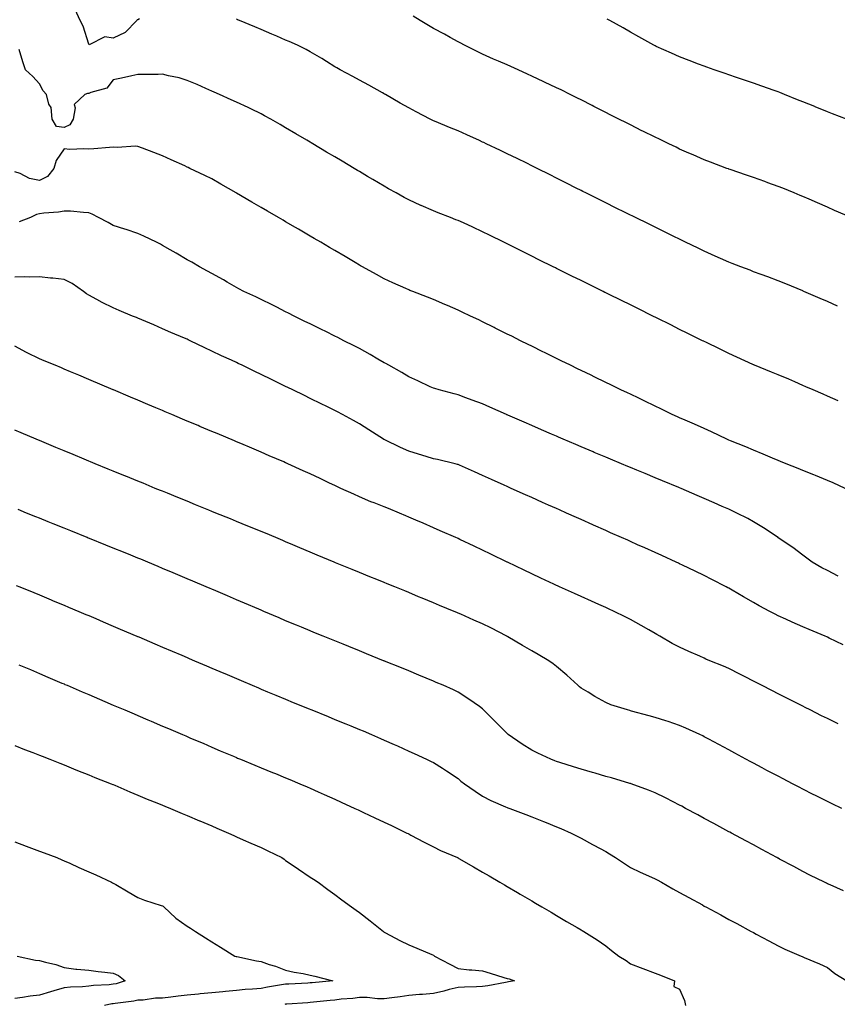
# Model space of a CAD drawing. Units: inches. Extents: x 971123 to 973763, y 7337498 to 7340138.
# Drawn here: x 972050 to 972382, y 7337822 to 7338222 of the extents above; entities that cross this region are included whole.
import ezdxf

# ---------------------------------------------------------------- set-up
doc = ezdxf.new("R2010")
doc.units = ezdxf.units.IN
doc.header["$MEASUREMENT"] = 0
doc.layers.add('Contour_97117337', color=7, linetype='Continuous', true_color=0xa92a16)

msp = doc.modelspace()

# ---------------------------------------------------------------- linework, layer by layer
at = {"layer": 'Contour_97117337'}
for points in [[(972098.75, 7338222.62, 3284), (972098.05, 7338222.26, 3284), (972097.78, 7338222.2, 3284), (972097.64, 7338221.92, 3284), (972092.91, 7338217.06, 3284), (972088.05, 7338214.77, 3284), (972084.61, 7338215.36, 3284), (972078.2, 7338212.07, 3284), (972078.05, 7338212.33, 3284), (972075.83, 7338219.7, 3284), (972074.57, 7338221.92, 3284), (972072.51, 7338226.39, 3284)], [(972382.12, 7338106, 3284), (972378.05, 7338107.77, 3284), (972375.16, 7338109.03, 3284), (972368.52, 7338111.92, 3284), (972368.2, 7338112.06, 3284), (972368.05, 7338112.13, 3284), (972361.14, 7338115.01, 3284), (972358.05, 7338116.29, 3284), (972353.93, 7338117.8, 3284), (972351.17, 7338118.8, 3284), (972348.05, 7338119.94, 3284), (972346.63, 7338120.5, 3284), (972342.89, 7338121.92, 3284), (972339.39, 7338123.26, 3284), (972338.05, 7338123.76, 3284), (972334.71, 7338125.26, 3284), (972332.43, 7338126.3, 3284), (972328.05, 7338128.23, 3284), (972325.57, 7338129.44, 3284), (972320.47, 7338131.92, 3284), (972318.84, 7338132.71, 3284), (972318.05, 7338133.09, 3284), (972315.74, 7338134.23, 3284), (972312.14, 7338136.01, 3284), (972308.05, 7338138.04, 3284), (972305.45, 7338139.32, 3284), (972300.19, 7338141.92, 3284), (972298.75, 7338142.62, 3284), (972298.05, 7338142.97, 3284), (972295.96, 7338144.01, 3284), (972292.07, 7338145.94, 3284), (972288.05, 7338147.94, 3284), (972285.39, 7338149.26, 3284), (972280.01, 7338151.92, 3284), (972278.7, 7338152.57, 3284), (972278.05, 7338152.9, 3284), (972276.08, 7338153.89, 3284), (972272.05, 7338155.92, 3284), (972268.05, 7338157.95, 3284), (972265.41, 7338159.28, 3284), (972260.16, 7338161.92, 3284), (972258.05, 7338162.97, 3284), (972256, 7338163.97, 3284), (972252.02, 7338165.9, 3284), (972248.05, 7338167.81, 3284), (972245.28, 7338169.15, 3284), (972239.5, 7338171.92, 3284), (972238.52, 7338172.39, 3284), (972238.05, 7338172.61, 3284), (972236.78, 7338173.18, 3284), (972231.63, 7338175.51, 3284), (972228.05, 7338177.12, 3284), (972224.64, 7338178.51, 3284), (972219.2, 7338180.77, 3284), (972218.05, 7338181.24, 3284), (972217.6, 7338181.47, 3284), (972216.75, 7338181.92, 3284), (972211.05, 7338184.92, 3284), (972208.05, 7338186.49, 3284), (972204.6, 7338188.47, 3284), (972198.56, 7338191.92, 3284), (972198.24, 7338192.1, 3284), (972198.05, 7338192.2, 3284), (972197.42, 7338192.54, 3284), (972191.78, 7338195.65, 3284), (972188.05, 7338197.69, 3284), (972185.32, 7338199.19, 3284), (972180.23, 7338201.92, 3284), (972178.85, 7338202.72, 3284), (972178.05, 7338203.18, 3284), (972174.69, 7338205.28, 3284), (972172.68, 7338206.55, 3284), (972168.05, 7338209.32, 3284), (972166.36, 7338210.23, 3284), (972162.86, 7338211.92, 3284), (972159.53, 7338213.4, 3284), (972158.05, 7338214.01, 3284), (972154.41, 7338215.56, 3284), (972152.5, 7338216.37, 3284), (972148.05, 7338218.28, 3284), (972145.48, 7338219.36, 3284), (972139.36, 7338221.92, 3284), (972138.44, 7338222.31, 3284), (972138.05, 7338222.47, 3284)], [(972387.66, 7338141.92, 3283), (972380.97, 7338144.84, 3283), (972378.05, 7338146.11, 3283), (972374, 7338147.87, 3283), (972370.63, 7338149.35, 3283), (972368.05, 7338150.47, 3283), (972367.02, 7338150.89, 3283), (972364.53, 7338151.92, 3283), (972359.94, 7338153.81, 3283), (972358.05, 7338154.6, 3283), (972353.89, 7338156.08, 3283), (972352.65, 7338156.52, 3283), (972348.05, 7338158.14, 3283), (972345.26, 7338159.12, 3283), (972338.51, 7338161.47, 3283), (972338.05, 7338161.62, 3283), (972337.84, 7338161.71, 3283), (972337.27, 7338161.92, 3283), (972330.59, 7338164.46, 3283), (972328.05, 7338165.4, 3283), (972323.54, 7338167.4, 3283), (972321.84, 7338168.13, 3283), (972318.05, 7338169.78, 3283), (972316.61, 7338170.48, 3283), (972313.64, 7338171.92, 3283), (972309.87, 7338173.74, 3283), (972308.05, 7338174.61, 3283), (972303.15, 7338177.02, 3283), (972302.75, 7338177.22, 3283), (972298.05, 7338179.56, 3283), (972296.48, 7338180.35, 3283), (972293.36, 7338181.92, 3283), (972289.84, 7338183.7, 3283), (972288.05, 7338184.62, 3283), (972283.21, 7338187.08, 3283), (972282.55, 7338187.42, 3283), (972278.05, 7338189.71, 3283), (972276.59, 7338190.46, 3283), (972273.63, 7338191.92, 3283), (972269.9, 7338193.77, 3283), (972268.05, 7338194.65, 3283), (972263.12, 7338196.99, 3283), (972262.85, 7338197.12, 3283), (972258.05, 7338199.39, 3283), (972256.32, 7338200.19, 3283), (972252.53, 7338201.92, 3283), (972249.45, 7338203.31, 3283), (972248.05, 7338203.91, 3283), (972244.52, 7338205.45, 3283), (972242.46, 7338206.33, 3283), (972238.05, 7338208.29, 3283), (972235.62, 7338209.49, 3283), (972230.7, 7338211.92, 3283), (972228.99, 7338212.86, 3283), (972228.05, 7338213.37, 3283), (972224.89, 7338215.09, 3283), (972222.5, 7338216.37, 3283), (972218.05, 7338218.8, 3283), (972216.06, 7338219.93, 3283), (972212.69, 7338221.92, 3283), (972209.9, 7338223.77, 3283)], [(972385.78, 7338181.92, 3282), (972380.2, 7338184.07, 3282), (972378.05, 7338184.92, 3282), (972373.11, 7338186.98, 3282), (972372.92, 7338187.04, 3282), (972368.05, 7338188.92, 3282), (972365.93, 7338189.81, 3282), (972360.63, 7338191.92, 3282), (972358.8, 7338192.68, 3282), (972358.05, 7338192.96, 3282), (972356.46, 7338193.51, 3282), (972351.42, 7338195.29, 3282), (972348.05, 7338196.46, 3282), (972343.98, 7338197.85, 3282), (972341.17, 7338198.8, 3282), (972338.05, 7338199.85, 3282), (972336.52, 7338200.39, 3282), (972332.12, 7338201.92, 3282), (972329.11, 7338202.99, 3282), (972328.05, 7338203.37, 3282), (972325.72, 7338204.26, 3282), (972321.86, 7338205.73, 3282), (972318.05, 7338207.17, 3282), (972314.8, 7338208.66, 3282), (972308.49, 7338211.48, 3282), (972308.05, 7338211.68, 3282), (972307.89, 7338211.76, 3282), (972307.58, 7338211.92, 3282), (972301.47, 7338215.34, 3282), (972298.05, 7338217.26, 3282), (972295.07, 7338218.95, 3282), (972289.71, 7338221.92, 3282), (972288.67, 7338222.53, 3282)], [(972382.49, 7338067.47, 3285), (972378.05, 7338069.42, 3285), (972376.31, 7338070.18, 3285), (972372.32, 7338071.92, 3285), (972369.34, 7338073.21, 3285), (972368.05, 7338073.78, 3285), (972364.82, 7338075.16, 3285), (972362.35, 7338076.22, 3285), (972358.05, 7338078.03, 3285), (972355.31, 7338079.18, 3285), (972348.48, 7338081.92, 3285), (972348.18, 7338082.05, 3285), (972348.05, 7338082.1, 3285), (972347.73, 7338082.24, 3285), (972341.33, 7338085.2, 3285), (972338.05, 7338086.68, 3285), (972334.54, 7338088.41, 3285), (972328.71, 7338091.26, 3285), (972328.05, 7338091.58, 3285), (972327.83, 7338091.69, 3285), (972327.37, 7338091.92, 3285), (972321.13, 7338095, 3285), (972318.05, 7338096.52, 3285), (972314.44, 7338098.31, 3285), (972308.93, 7338101.04, 3285), (972308.05, 7338101.48, 3285), (972307.75, 7338101.62, 3285), (972307.15, 7338101.92, 3285), (972301.06, 7338104.93, 3285), (972298.05, 7338106.42, 3285), (972294.38, 7338108.24, 3285), (972289.12, 7338110.84, 3285), (972288.05, 7338111.37, 3285), (972287.69, 7338111.55, 3285), (972286.95, 7338111.92, 3285), (972281, 7338114.86, 3285), (972278.05, 7338116.32, 3285), (972274.3, 7338118.17, 3285), (972269.36, 7338120.61, 3285), (972268.05, 7338121.26, 3285), (972267.61, 7338121.48, 3285), (972266.72, 7338121.92, 3285), (972260.93, 7338124.8, 3285), (972258.05, 7338126.25, 3285), (972254.27, 7338128.14, 3285), (972248.05, 7338131.25, 3285), (972246.68, 7338131.92, 3285), (972240.89, 7338134.77, 3285), (972238.05, 7338136.16, 3285), (972234.1, 7338137.97, 3285), (972230.23, 7338139.74, 3285), (972228.05, 7338140.73, 3285), (972227.2, 7338141.07, 3285), (972225.03, 7338141.92, 3285), (972220.02, 7338143.89, 3285), (972218.05, 7338144.67, 3285), (972213.15, 7338146.83, 3285), (972213.01, 7338146.88, 3285), (972208.05, 7338149.09, 3285), (972206.2, 7338150.08, 3285), (972202.87, 7338151.92, 3285), (972199.78, 7338153.65, 3285), (972198.05, 7338154.63, 3285), (972193.49, 7338157.35, 3285), (972191.32, 7338158.65, 3285), (972188.05, 7338160.61, 3285), (972187.23, 7338161.09, 3285), (972185.84, 7338161.92, 3285), (972180.96, 7338164.83, 3285), (972178.05, 7338166.56, 3285), (972174.69, 7338168.56, 3285), (972169.06, 7338171.92, 3285), (972168.43, 7338172.3, 3285), (972168.05, 7338172.52, 3285), (972166.59, 7338173.38, 3285), (972162.14, 7338176.01, 3285), (972158.05, 7338178.4, 3285), (972155.83, 7338179.7, 3285), (972151.97, 7338181.92, 3285), (972149.45, 7338183.31, 3285), (972148.05, 7338184.06, 3285), (972143.91, 7338186.07, 3285), (972142.76, 7338186.63, 3285), (972138.05, 7338188.82, 3285), (972135.9, 7338189.77, 3285), (972131.12, 7338191.92, 3285), (972129, 7338192.87, 3285), (972128.05, 7338193.3, 3285), (972125.6, 7338194.37, 3285), (972122.05, 7338195.92, 3285), (972118.05, 7338197.67, 3285), (972114.77, 7338198.63, 3285), (972110.46, 7338199.51, 3285), (972108.05, 7338200.12, 3285), (972106.21, 7338200.08, 3285), (972099.93, 7338200.04, 3285), (972098.05, 7338200, 3285), (972095.63, 7338199.5, 3285), (972091.38, 7338198.59, 3285), (972088.05, 7338197.93, 3285), (972085.47, 7338194.5, 3285), (972078.89, 7338192.76, 3285), (972078.05, 7338192.34, 3285), (972077.59, 7338192.38, 3285), (972076.43, 7338191.92, 3285), (972072.16, 7338187.81, 3285), (972072.62, 7338186.49, 3285), (972071.71, 7338181.92, 3285), (972070.34, 7338179.63, 3285), (972068.05, 7338178.55, 3285), (972065.01, 7338178.89, 3285), (972063.21, 7338181.92, 3285), (972062.83, 7338186.7, 3285), (972061.91, 7338188.06, 3285), (972060.86, 7338191.92, 3285), (972059.57, 7338193.44, 3285), (972058.05, 7338196.28, 3285), (972055.41, 7338199.29, 3285), (972052.36, 7338201.92, 3285), (972051.26, 7338205.13, 3285), (972049.82, 7338210.15, 3285)], [(972385.31, 7338031.92, 3286), (972380.35, 7338034.22, 3286), (972378.05, 7338035.18, 3286), (972373.26, 7338037.14, 3286), (972372.54, 7338037.43, 3286), (972368.05, 7338039.23, 3286), (972366.14, 7338040.01, 3286), (972361.28, 7338041.92, 3286), (972359.02, 7338042.89, 3286), (972358.05, 7338043.26, 3286), (972355.75, 7338044.22, 3286), (972351.97, 7338045.84, 3286), (972348.05, 7338047.4, 3286), (972344.88, 7338048.74, 3286), (972338.67, 7338051.3, 3286), (972338.05, 7338051.56, 3286), (972337.8, 7338051.67, 3286), (972337.18, 7338051.92, 3286), (972331, 7338054.87, 3286), (972328.05, 7338056.21, 3286), (972324.12, 7338057.99, 3286), (972320.35, 7338059.62, 3286), (972318.05, 7338060.63, 3286), (972317.15, 7338061.03, 3286), (972315.08, 7338061.92, 3286), (972310.37, 7338064.24, 3286), (972308.05, 7338065.35, 3286), (972303.63, 7338067.5, 3286), (972301.46, 7338068.51, 3286), (972298.05, 7338070.14, 3286), (972296.85, 7338070.71, 3286), (972294.21, 7338071.92, 3286), (972290.1, 7338073.97, 3286), (972288.05, 7338074.97, 3286), (972283.39, 7338077.26, 3286), (972282.08, 7338077.88, 3286), (972278.05, 7338079.83, 3286), (972276.64, 7338080.51, 3286), (972273.67, 7338081.92, 3286), (972269.92, 7338083.78, 3286), (972268.05, 7338084.7, 3286), (972263.23, 7338087.1, 3286), (972262.52, 7338087.45, 3286), (972258.05, 7338089.67, 3286), (972256.55, 7338090.42, 3286), (972253.47, 7338091.92, 3286), (972249.85, 7338093.72, 3286), (972248.05, 7338094.61, 3286), (972243.17, 7338097.03, 3286), (972242.71, 7338097.26, 3286), (972238.05, 7338099.58, 3286), (972236.47, 7338100.34, 3286), (972233.16, 7338101.92, 3286), (972229.7, 7338103.57, 3286), (972228.05, 7338104.36, 3286), (972223.82, 7338106.15, 3286), (972222.74, 7338106.61, 3286), (972218.05, 7338108.59, 3286), (972215.66, 7338109.53, 3286), (972209.64, 7338111.92, 3286), (972208.51, 7338112.37, 3286), (972208.05, 7338112.56, 3286), (972206.89, 7338113.08, 3286), (972201.58, 7338115.45, 3286), (972198.05, 7338117.08, 3286), (972194.92, 7338118.8, 3286), (972189.31, 7338121.92, 3286), (972188.51, 7338122.37, 3286), (972188.05, 7338122.64, 3286), (972186.31, 7338123.66, 3286), (972182.2, 7338126.08, 3286), (972178.05, 7338128.53, 3286), (972175.91, 7338129.78, 3286), (972172.29, 7338131.92, 3286), (972169.62, 7338133.49, 3286), (972168.05, 7338134.42, 3286), (972163.31, 7338137.18, 3286), (972162.05, 7338137.92, 3286), (972158.05, 7338140.26, 3286), (972157, 7338140.87, 3286), (972155.19, 7338141.92, 3286), (972150.68, 7338144.55, 3286), (972148.05, 7338146.08, 3286), (972144.36, 7338148.23, 3286), (972138.12, 7338151.85, 3286), (972138, 7338151.92, 3286), (972131.69, 7338155.56, 3286), (972128.05, 7338157.62, 3286), (972125.21, 7338159.08, 3286), (972119.18, 7338161.92, 3286), (972118.41, 7338162.28, 3286), (972118.05, 7338162.44, 3286), (972117.09, 7338162.88, 3286), (972111.55, 7338165.42, 3286), (972108.05, 7338167.01, 3286), (972104.51, 7338168.38, 3286), (972099.85, 7338170.12, 3286), (972098.05, 7338170.81, 3286), (972097.04, 7338170.91, 3286), (972089.57, 7338170.4, 3286), (972088.05, 7338170.51, 3286), (972086.56, 7338170.43, 3286), (972080.15, 7338169.82, 3286), (972078.05, 7338169.7, 3286), (972076.04, 7338169.91, 3286), (972070.34, 7338169.63, 3286), (972068.05, 7338169.81, 3286), (972064.91, 7338165.06, 3286), (972063.84, 7338161.92, 3286), (972061.39, 7338158.58, 3286), (972058.05, 7338157.02, 3286), (972053.96, 7338157.83, 3286), (972050.2, 7338159.77, 3286), (972048.05, 7338160.5, 3286)], [(972382.38, 7337996.25, 3287), (972378.05, 7337998.5, 3287), (972375.83, 7337999.7, 3287), (972371.93, 7338001.92, 3287), (972369.71, 7338003.58, 3287), (972368.05, 7338004.73, 3287), (972363.98, 7338007.84, 3287), (972358.11, 7338011.86, 3287), (972358.02, 7338011.92, 3287), (972352.07, 7338015.94, 3287), (972348.05, 7338018.38, 3287), (972345.77, 7338019.64, 3287), (972341.3, 7338021.92, 3287), (972339.09, 7338022.96, 3287), (972338.05, 7338023.42, 3287), (972335.39, 7338024.57, 3287), (972332.12, 7338025.99, 3287), (972328.05, 7338027.76, 3287), (972325.15, 7338029.02, 3287), (972318.61, 7338031.92, 3287), (972318.05, 7338032.15, 3287), (972317.66, 7338032.31, 3287), (972311.11, 7338034.98, 3287), (972308.05, 7338036.26, 3287), (972304.04, 7338037.91, 3287), (972300.63, 7338039.34, 3287), (972298.05, 7338040.42, 3287), (972296.99, 7338040.86, 3287), (972294.5, 7338041.92, 3287), (972289.94, 7338043.81, 3287), (972288.05, 7338044.61, 3287), (972283.41, 7338046.55, 3287), (972282.9, 7338046.77, 3287), (972278.05, 7338048.82, 3287), (972275.87, 7338049.74, 3287), (972270.77, 7338051.92, 3287), (972268.88, 7338052.75, 3287), (972268.05, 7338053.11, 3287), (972265.96, 7338054.01, 3287), (972261.91, 7338055.77, 3287), (972258.05, 7338057.43, 3287), (972254.92, 7338058.79, 3287), (972248.32, 7338061.65, 3287), (972248.05, 7338061.77, 3287), (972247.94, 7338061.81, 3287), (972247.7, 7338061.92, 3287), (972241.03, 7338064.9, 3287), (972238.05, 7338066.21, 3287), (972233.86, 7338067.73, 3287), (972231.23, 7338068.74, 3287), (972228.05, 7338069.93, 3287), (972226.43, 7338070.29, 3287), (972220.4, 7338071.92, 3287), (972218.58, 7338072.45, 3287), (972218.05, 7338072.63, 3287), (972216.74, 7338073.23, 3287), (972211.72, 7338075.59, 3287), (972208.05, 7338077.25, 3287), (972205.17, 7338079.03, 3287), (972199.97, 7338081.92, 3287), (972198.75, 7338082.62, 3287), (972198.05, 7338082.98, 3287), (972195.51, 7338084.46, 3287), (972192.42, 7338086.3, 3287), (972188.05, 7338088.7, 3287), (972185.92, 7338089.79, 3287), (972181.7, 7338091.92, 3287), (972179.3, 7338093.17, 3287), (972178.05, 7338093.8, 3287), (972174.35, 7338095.62, 3287), (972172.61, 7338096.48, 3287), (972168.05, 7338098.72, 3287), (972165.9, 7338099.77, 3287), (972161.46, 7338101.92, 3287), (972159.21, 7338103.09, 3287), (972158.05, 7338103.67, 3287), (972154.5, 7338105.48, 3287), (972152.58, 7338106.45, 3287), (972148.05, 7338108.71, 3287), (972145.89, 7338109.76, 3287), (972141.03, 7338111.92, 3287), (972139.08, 7338112.95, 3287), (972138.05, 7338113.51, 3287), (972134.24, 7338115.72, 3287), (972132.74, 7338116.61, 3287), (972128.05, 7338119.22, 3287), (972126.32, 7338120.19, 3287), (972123.04, 7338121.92, 3287), (972119.89, 7338123.76, 3287), (972118.05, 7338124.82, 3287), (972113.56, 7338127.43, 3287), (972111.14, 7338128.83, 3287), (972108.05, 7338130.63, 3287), (972107.21, 7338131.09, 3287), (972105.53, 7338131.92, 3287), (972100.48, 7338134.36, 3287), (972098.05, 7338135.46, 3287), (972093.23, 7338137.1, 3287), (972092.74, 7338137.23, 3287), (972088.05, 7338138.68, 3287), (972086.02, 7338139.88, 3287), (972082.09, 7338141.92, 3287), (972079.46, 7338143.33, 3287), (972078.05, 7338143.91, 3287), (972075.97, 7338144.01, 3287), (972070.62, 7338144.49, 3287), (972068.05, 7338144.59, 3287), (972065.8, 7338144.17, 3287), (972059.86, 7338143.73, 3287), (972058.05, 7338143.45, 3287), (972056.8, 7338143.17, 3287), (972054.48, 7338141.92, 3287), (972049.79, 7338140.18, 3287)], [(972384.53, 7337968.4, 3288), (972378.84, 7337971.13, 3288), (972378.05, 7337971.51, 3288), (972377.77, 7337971.64, 3288), (972377.19, 7337971.92, 3288), (972370.7, 7337974.57, 3288), (972368.05, 7337975.67, 3288), (972363.69, 7337977.56, 3288), (972361.23, 7337978.74, 3288), (972358.05, 7337980.21, 3288), (972356.89, 7337980.76, 3288), (972354.71, 7337981.92, 3288), (972350.35, 7337984.22, 3288), (972348.05, 7337985.59, 3288), (972343.98, 7337987.84, 3288), (972339.38, 7337990.59, 3288), (972338.05, 7337991.37, 3288), (972337.69, 7337991.55, 3288), (972337, 7337991.92, 3288), (972331.1, 7337994.97, 3288), (972328.05, 7337996.52, 3288), (972324.41, 7337998.28, 3288), (972319.24, 7338000.73, 3288), (972318.05, 7338001.3, 3288), (972317.63, 7338001.5, 3288), (972316.71, 7338001.92, 3288), (972310.77, 7338004.64, 3288), (972308.05, 7338005.87, 3288), (972303.86, 7338007.74, 3288), (972300.92, 7338009.05, 3288), (972298.05, 7338010.33, 3288), (972296.95, 7338010.82, 3288), (972294.49, 7338011.92, 3288), (972290.04, 7338013.91, 3288), (972288.05, 7338014.79, 3288), (972283.13, 7338016.99, 3288), (972282.85, 7338017.12, 3288), (972278.05, 7338019.26, 3288), (972276.21, 7338020.08, 3288), (972272.11, 7338021.92, 3288), (972269.29, 7338023.16, 3288), (972268.05, 7338023.71, 3288), (972264.84, 7338025.13, 3288), (972262.36, 7338026.23, 3288), (972258.05, 7338028.16, 3288), (972255.45, 7338029.32, 3288), (972249.67, 7338031.92, 3288), (972248.54, 7338032.41, 3288), (972248.05, 7338032.63, 3288), (972246.77, 7338033.2, 3288), (972241.62, 7338035.5, 3288), (972238.05, 7338037.09, 3288), (972234.72, 7338038.59, 3288), (972228.66, 7338041.32, 3288), (972228.05, 7338041.59, 3288), (972227.81, 7338041.68, 3288), (972226.84, 7338041.92, 3288), (972219.72, 7338043.59, 3288), (972218.05, 7338043.95, 3288), (972215.1, 7338044.87, 3288), (972212, 7338045.87, 3288), (972208.05, 7338047.07, 3288), (972204.64, 7338048.51, 3288), (972198.39, 7338051.58, 3288), (972198.05, 7338051.74, 3288), (972197.93, 7338051.8, 3288), (972197.74, 7338051.92, 3288), (972191.87, 7338055.74, 3288), (972188.05, 7338058.2, 3288), (972185.65, 7338059.52, 3288), (972181.19, 7338061.92, 3288), (972179.14, 7338063.02, 3288), (972178.05, 7338063.59, 3288), (972174.77, 7338065.2, 3288), (972172.46, 7338066.33, 3288), (972168.05, 7338068.47, 3288), (972165.73, 7338069.6, 3288), (972160.95, 7338071.92, 3288), (972159, 7338072.87, 3288), (972158.05, 7338073.34, 3288), (972155.3, 7338074.67, 3288), (972152.27, 7338076.14, 3288), (972148.05, 7338078.19, 3288), (972145.5, 7338079.37, 3288), (972140.33, 7338081.92, 3288), (972138.79, 7338082.66, 3288), (972138.05, 7338083.02, 3288), (972135.99, 7338083.98, 3288), (972131.94, 7338085.81, 3288), (972128.05, 7338087.71, 3288), (972125.17, 7338089.04, 3288), (972119.33, 7338091.92, 3288), (972118.46, 7338092.33, 3288), (972118.05, 7338092.53, 3288), (972117, 7338092.98, 3288), (972111.39, 7338095.26, 3288), (972108.05, 7338096.79, 3288), (972104.45, 7338098.31, 3288), (972099.63, 7338100.34, 3288), (972098.05, 7338101, 3288), (972097.41, 7338101.28, 3288), (972095.87, 7338101.92, 3288), (972090.37, 7338104.24, 3288), (972088.05, 7338105.22, 3288), (972083.52, 7338107.39, 3288), (972081.31, 7338108.65, 3288), (972078.05, 7338110.43, 3288), (972077.12, 7338110.99, 3288), (972075.91, 7338111.92, 3288), (972071.3, 7338115.17, 3288), (972068.05, 7338116.71, 3288), (972063.48, 7338117.35, 3288), (972062.6, 7338117.37, 3288), (972058.05, 7338117.88, 3288), (972053.91, 7338117.78, 3288), (972052.16, 7338117.81, 3288), (972048.05, 7338117.71, 3288)], [(972382.37, 7337936.24, 3289), (972378.05, 7337938.4, 3289), (972375.7, 7337939.57, 3289), (972371.02, 7337941.92, 3289), (972369.05, 7337942.91, 3289), (972368.05, 7337943.41, 3289), (972365.05, 7337944.92, 3289), (972362.39, 7337946.26, 3289), (972358.05, 7337948.43, 3289), (972355.76, 7337949.62, 3289), (972351.26, 7337951.92, 3289), (972349.14, 7337953.01, 3289), (972348.05, 7337953.57, 3289), (972344.61, 7337955.36, 3289), (972342.56, 7337956.44, 3289), (972338.05, 7337958.73, 3289), (972335.83, 7337959.7, 3289), (972330.34, 7337961.92, 3289), (972328.73, 7337962.6, 3289), (972328.05, 7337962.93, 3289), (972326.23, 7337963.74, 3289), (972321.78, 7337965.65, 3289), (972318.05, 7337967.43, 3289), (972315.08, 7337968.96, 3289), (972310.04, 7337971.92, 3289), (972308.76, 7337972.63, 3289), (972308.05, 7337973.03, 3289), (972305.49, 7337974.48, 3289), (972302.4, 7337976.27, 3289), (972298.05, 7337978.61, 3289), (972295.87, 7337979.74, 3289), (972291.49, 7337981.92, 3289), (972289.13, 7337983, 3289), (972288.05, 7337983.5, 3289), (972285.19, 7337984.78, 3289), (972282.24, 7337986.1, 3289), (972278.05, 7337987.97, 3289), (972275.34, 7337989.21, 3289), (972269.27, 7337991.92, 3289), (972268.43, 7337992.3, 3289), (972268.05, 7337992.47, 3289), (972267.01, 7337992.95, 3289), (972261.63, 7337995.5, 3289), (972258.05, 7337997.15, 3289), (972254.85, 7337998.72, 3289), (972248.1, 7338001.92, 3289), (972248.01, 7338001.96, 3289), (972241.36, 7338005.24, 3289), (972238.05, 7338006.82, 3289), (972234.57, 7338008.44, 3289), (972228.8, 7338011.17, 3289), (972228.05, 7338011.52, 3289), (972227.78, 7338011.65, 3289), (972227.15, 7338011.92, 3289), (972220.83, 7338014.7, 3289), (972218.05, 7338015.94, 3289), (972213.89, 7338017.76, 3289), (972210.93, 7338019.04, 3289), (972208.05, 7338020.29, 3289), (972206.91, 7338020.78, 3289), (972204.32, 7338021.92, 3289), (972199.86, 7338023.73, 3289), (972198.05, 7338024.41, 3289), (972193.93, 7338026.04, 3289), (972192.65, 7338026.52, 3289), (972188.05, 7338028.51, 3289), (972185.7, 7338029.57, 3289), (972180.48, 7338031.92, 3289), (972178.79, 7338032.67, 3289), (972178.05, 7338033.06, 3289), (972175.87, 7338034.1, 3289), (972172.04, 7338035.91, 3289), (972168.05, 7338037.84, 3289), (972165.2, 7338039.07, 3289), (972158.96, 7338041.92, 3289), (972158.33, 7338042.2, 3289), (972158.05, 7338042.33, 3289), (972157.33, 7338042.64, 3289), (972151.3, 7338045.17, 3289), (972148.05, 7338046.63, 3289), (972144.34, 7338048.2, 3289), (972139.88, 7338050.09, 3289), (972138.05, 7338050.87, 3289), (972137.31, 7338051.18, 3289), (972130.28, 7338054.15, 3289), (972128.05, 7338055.08, 3289), (972123.25, 7338057.12, 3289), (972122.57, 7338057.4, 3289), (972118.05, 7338059.29, 3289), (972116.2, 7338060.07, 3289), (972111.81, 7338061.92, 3289), (972109.16, 7338063.03, 3289), (972108.05, 7338063.51, 3289), (972105.31, 7338064.66, 3289), (972102.13, 7338066.01, 3289), (972098.05, 7338067.73, 3289), (972095.1, 7338068.97, 3289), (972088.11, 7338071.92, 3289), (972088.07, 7338071.94, 3289), (972088.05, 7338071.94, 3289), (972088.01, 7338071.96, 3289), (972078.05, 7338076.16, 3289), (972074.01, 7338077.87, 3289), (972070.71, 7338079.26, 3289), (972068.05, 7338080.38, 3289), (972066.97, 7338080.84, 3289), (972064.39, 7338081.92, 3289), (972059.93, 7338083.8, 3289), (972058.05, 7338084.59, 3289), (972053.11, 7338086.97, 3289), (972052.84, 7338087.13, 3289), (972048.05, 7338089.74, 3289)], [(972383.91, 7337901.92, 3290), (972379.94, 7337903.82, 3290), (972378.05, 7337904.74, 3290), (972373.28, 7337907.15, 3290), (972372.34, 7337907.63, 3290), (972368.05, 7337909.8, 3290), (972366.65, 7337910.52, 3290), (972363.94, 7337911.92, 3290), (972360.05, 7337913.92, 3290), (972358.05, 7337914.95, 3290), (972353.51, 7337917.38, 3290), (972351.57, 7337918.41, 3290), (972348.05, 7337920.27, 3290), (972346.98, 7337920.85, 3290), (972344.99, 7337921.92, 3290), (972340.48, 7337924.35, 3290), (972338.05, 7337925.66, 3290), (972333.99, 7337927.85, 3290), (972329.93, 7337930.04, 3290), (972328.05, 7337931.05, 3290), (972327.47, 7337931.34, 3290), (972326.24, 7337931.92, 3290), (972320.63, 7337934.5, 3290), (972318.05, 7337935.6, 3290), (972313.33, 7337937.2, 3290), (972312.51, 7337937.45, 3290), (972308.05, 7337938.9, 3290), (972305.68, 7337939.55, 3290), (972298.5, 7337941.47, 3290), (972298.05, 7337941.59, 3290), (972297.79, 7337941.66, 3290), (972296.83, 7337941.92, 3290), (972290.14, 7337944.01, 3290), (972288.05, 7337944.9, 3290), (972283.56, 7337947.43, 3290), (972280.85, 7337949.12, 3290), (972278.05, 7337950.83, 3290), (972277.42, 7337951.28, 3290), (972276.67, 7337951.92, 3290), (972272.22, 7337956.09, 3290), (972268.05, 7337959.6, 3290), (972266.72, 7337960.59, 3290), (972264.89, 7337961.92, 3290), (972260.56, 7337964.43, 3290), (972258.05, 7337965.9, 3290), (972254.28, 7337968.15, 3290), (972248.32, 7337971.65, 3290), (972248.05, 7337971.81, 3290), (972247.98, 7337971.85, 3290), (972247.85, 7337971.92, 3290), (972241.36, 7337975.23, 3290), (972238.05, 7337976.89, 3290), (972234.53, 7337978.4, 3290), (972229.21, 7337980.76, 3290), (972228.05, 7337981.27, 3290), (972227.58, 7337981.46, 3290), (972226.49, 7337981.92, 3290), (972220.52, 7337984.4, 3290), (972218.05, 7337985.45, 3290), (972213.45, 7337987.33, 3290), (972212.05, 7337987.92, 3290), (972208.05, 7337989.59, 3290), (972206.39, 7337990.26, 3290), (972202.34, 7337991.92, 3290), (972199.28, 7337993.16, 3290), (972198.05, 7337993.67, 3290), (972195.11, 7337994.86, 3290), (972192.18, 7337996.05, 3290), (972188.05, 7337997.74, 3290), (972185.08, 7337998.95, 3290), (972178.24, 7338001.73, 3290), (972178.05, 7338001.81, 3290), (972177.97, 7338001.84, 3290), (972177.79, 7338001.92, 3290), (972170.9, 7338004.77, 3290), (972168.05, 7338005.97, 3290), (972163.87, 7338007.74, 3290), (972161.02, 7338008.95, 3290), (972158.05, 7338010.21, 3290), (972156.85, 7338010.72, 3290), (972154.01, 7338011.92, 3290), (972149.81, 7338013.68, 3290), (972148.05, 7338014.41, 3290), (972143.82, 7338016.15, 3290), (972142.73, 7338016.6, 3290), (972138.05, 7338018.52, 3290), (972135.64, 7338019.5, 3290), (972129.7, 7338021.92, 3290), (972128.05, 7338022.59, 3290), (972126.91, 7338023.06, 3290), (972121.43, 7338025.3, 3290), (972118.05, 7338026.68, 3290), (972114.32, 7338028.19, 3290), (972110.05, 7338029.92, 3290), (972108.05, 7338030.73, 3290), (972107.21, 7338031.08, 3290), (972105.12, 7338031.92, 3290), (972100.12, 7338033.99, 3290), (972098.05, 7338034.84, 3290), (972093.1, 7338036.87, 3290), (972093.03, 7338036.9, 3290), (972088.05, 7338038.92, 3290), (972085.92, 7338039.79, 3290), (972080.68, 7338041.92, 3290), (972078.83, 7338042.7, 3290), (972078.05, 7338043.02, 3290), (972076.16, 7338043.81, 3290), (972071.78, 7338045.65, 3290), (972068.05, 7338047.21, 3290), (972064.72, 7338048.59, 3290), (972059, 7338050.97, 3290), (972058.05, 7338051.36, 3290), (972057.66, 7338051.53, 3290), (972056.71, 7338051.92, 3290), (972050.62, 7338054.49, 3290), (972048.05, 7338055.58, 3290)], [(972384.61, 7337868.48, 3291), (972379.14, 7337870.83, 3291), (972378.05, 7337871.3, 3291), (972377.65, 7337871.51, 3291), (972376.85, 7337871.92, 3291), (972370.98, 7337874.85, 3291), (972368.05, 7337876.33, 3291), (972364.41, 7337878.28, 3291), (972358.61, 7337881.36, 3291), (972358.05, 7337881.66, 3291), (972357.88, 7337881.75, 3291), (972357.57, 7337881.92, 3291), (972351.39, 7337885.26, 3291), (972348.05, 7337887.06, 3291), (972344.89, 7337888.76, 3291), (972339.06, 7337891.92, 3291), (972338.4, 7337892.27, 3291), (972338.05, 7337892.46, 3291), (972336.87, 7337893.1, 3291), (972331.91, 7337895.78, 3291), (972328.05, 7337897.86, 3291), (972325.39, 7337899.27, 3291), (972320.5, 7337901.92, 3291), (972318.91, 7337902.78, 3291), (972318.05, 7337903.24, 3291), (972315.36, 7337904.6, 3291), (972312.31, 7337906.18, 3291), (972308.05, 7337908.26, 3291), (972305.44, 7337909.31, 3291), (972298.38, 7337911.92, 3291), (972298.14, 7337912.01, 3291), (972298.05, 7337912.04, 3291), (972297.88, 7337912.08, 3291), (972290.41, 7337914.28, 3291), (972288.05, 7337914.92, 3291), (972283.76, 7337916.21, 3291), (972282.68, 7337916.55, 3291), (972278.05, 7337917.86, 3291), (972274.99, 7337918.86, 3291), (972269.43, 7337920.54, 3291), (972268.05, 7337920.98, 3291), (972267.37, 7337921.24, 3291), (972265.71, 7337921.92, 3291), (972260.53, 7337924.4, 3291), (972258.05, 7337925.6, 3291), (972254.13, 7337928.01, 3291), (972248.48, 7337931.92, 3291), (972248.25, 7337932.12, 3291), (972248.05, 7337932.29, 3291), (972243.27, 7337937.15, 3291), (972238.46, 7337941.92, 3291), (972238.26, 7337942.13, 3291), (972238.05, 7337942.31, 3291), (972236.72, 7337943.25, 3291), (972232.46, 7337946.33, 3291), (972228.05, 7337949.17, 3291), (972226.19, 7337950.06, 3291), (972222.02, 7337951.92, 3291), (972219.24, 7337953.11, 3291), (972218.05, 7337953.62, 3291), (972215.15, 7337954.83, 3291), (972212.19, 7337956.06, 3291), (972208.05, 7337957.77, 3291), (972205.1, 7337958.97, 3291), (972198.22, 7337961.75, 3291), (972198.05, 7337961.82, 3291), (972197.98, 7337961.85, 3291), (972197.81, 7337961.92, 3291), (972190.87, 7337964.74, 3291), (972188.05, 7337965.88, 3291), (972183.76, 7337967.64, 3291), (972181.35, 7337968.62, 3291), (972178.05, 7337969.95, 3291), (972176.65, 7337970.52, 3291), (972173.22, 7337971.92, 3291), (972169.54, 7337973.41, 3291), (972168.05, 7337974.02, 3291), (972164.44, 7337975.53, 3291), (972162.47, 7337976.34, 3291), (972158.05, 7337978.18, 3291), (972155.42, 7337979.29, 3291), (972149.23, 7337981.92, 3291), (972148.4, 7337982.27, 3291), (972148.05, 7337982.42, 3291), (972147.17, 7337982.79, 3291), (972141.39, 7337985.26, 3291), (972138.05, 7337986.7, 3291), (972134.39, 7337988.26, 3291), (972129.72, 7337990.26, 3291), (972128.05, 7337990.96, 3291), (972127.39, 7337991.25, 3291), (972125.81, 7337991.92, 3291), (972120.37, 7337994.24, 3291), (972118.05, 7337995.23, 3291), (972113.34, 7337997.21, 3291), (972112.34, 7337997.63, 3291), (972108.05, 7337999.43, 3291), (972106.3, 7338000.17, 3291), (972102.11, 7338001.92, 3291), (972099.23, 7338003.11, 3291), (972098.05, 7338003.59, 3291), (972095.23, 7338004.74, 3291), (972092.13, 7338006.01, 3291), (972088.05, 7338007.66, 3291), (972085.02, 7338008.89, 3291), (972078.42, 7338011.55, 3291), (972077.89, 7338011.76, 3291), (972077.5, 7338011.92, 3291), (972070.77, 7338014.64, 3291), (972068.05, 7338015.75, 3291), (972063.66, 7338017.52, 3291), (972061.63, 7338018.33, 3291), (972058.05, 7338019.78, 3291), (972056.53, 7338020.4, 3291), (972052.76, 7338021.92, 3291), (972049.41, 7338023.28, 3291)], [(972048.63, 7337992.5, 3292), (972050.05, 7337991.92, 3292), (972055.73, 7337989.6, 3292), (972058.05, 7337988.63, 3292), (972062.79, 7337986.66, 3292), (972063.68, 7337986.29, 3292), (972068.05, 7337984.47, 3292), (972069.85, 7337983.72, 3292), (972074.11, 7337981.92, 3292), (972076.88, 7337980.75, 3292), (972078.05, 7337980.25, 3292), (972080.97, 7337979, 3292), (972083.88, 7337977.76, 3292), (972088.05, 7337975.97, 3292), (972090.89, 7337974.76, 3292), (972097.55, 7337971.92, 3292), (972097.9, 7337971.77, 3292), (972098.05, 7337971.71, 3292), (972098.42, 7337971.55, 3292), (972104.92, 7337968.79, 3292), (972108.05, 7337967.45, 3292), (972111.92, 7337965.79, 3292), (972115.86, 7337964.11, 3292), (972118.05, 7337963.17, 3292), (972118.93, 7337962.8, 3292), (972120.98, 7337961.92, 3292), (972125.93, 7337959.81, 3292), (972128.05, 7337958.9, 3292), (972132.94, 7337956.82, 3292), (972133.31, 7337956.66, 3292), (972138.05, 7337954.63, 3292), (972139.95, 7337953.82, 3292), (972144.43, 7337951.92, 3292), (972146.97, 7337950.84, 3292), (972148.05, 7337950.38, 3292), (972150.68, 7337949.29, 3292), (972154.03, 7337947.9, 3292), (972158.05, 7337946.24, 3292), (972161.12, 7337944.99, 3292), (972167.66, 7337942.32, 3292), (972168.22, 7337942.09, 3292), (972168.63, 7337941.92, 3292), (972175.34, 7337939.21, 3292), (972178.05, 7337938.1, 3292), (972182.44, 7337936.31, 3292), (972184.51, 7337935.46, 3292), (972188.05, 7337934, 3292), (972189.51, 7337933.38, 3292), (972192.95, 7337931.92, 3292), (972196.51, 7337930.38, 3292), (972198.05, 7337929.69, 3292), (972202.07, 7337927.89, 3292), (972203.42, 7337927.3, 3292), (972208.05, 7337925.2, 3292), (972210.3, 7337924.17, 3292), (972215.21, 7337921.92, 3292), (972217.15, 7337921.02, 3292), (972218.05, 7337920.58, 3292), (972221.74, 7337918.23, 3292), (972223.35, 7337917.22, 3292), (972228.05, 7337914.02, 3292), (972229.18, 7337913.05, 3292), (972230.64, 7337911.92, 3292), (972235.01, 7337908.88, 3292), (972238.05, 7337906.94, 3292), (972241.32, 7337905.19, 3292), (972247.36, 7337902.62, 3292), (972248.05, 7337902.3, 3292), (972248.32, 7337902.19, 3292), (972249.06, 7337901.92, 3292), (972255.55, 7337899.42, 3292), (972258.05, 7337898.45, 3292), (972262.73, 7337896.59, 3292), (972263.83, 7337896.14, 3292), (972268.05, 7337894.43, 3292), (972269.83, 7337893.7, 3292), (972274, 7337891.92, 3292), (972276.65, 7337890.52, 3292), (972278.05, 7337889.77, 3292), (972282.72, 7337887.26, 3292), (972283.15, 7337887.02, 3292), (972288.05, 7337884.35, 3292), (972289.61, 7337883.48, 3292), (972292.07, 7337881.92, 3292), (972295.68, 7337879.55, 3292), (972298.05, 7337877.9, 3292), (972302.09, 7337875.97, 3292), (972305.45, 7337874.52, 3292), (972308.05, 7337873.36, 3292), (972308.98, 7337872.85, 3292), (972310.63, 7337871.92, 3292), (972315.35, 7337869.22, 3292), (972318.05, 7337867.77, 3292), (972321.85, 7337865.72, 3292), (972327.28, 7337862.69, 3292), (972328.05, 7337862.27, 3292), (972328.27, 7337862.14, 3292), (972328.68, 7337861.92, 3292), (972334.78, 7337858.65, 3292), (972338.05, 7337856.86, 3292), (972341.25, 7337855.12, 3292), (972347.17, 7337851.92, 3292), (972347.75, 7337851.61, 3292), (972348.05, 7337851.45, 3292), (972349.09, 7337850.89, 3292), (972354.23, 7337848.1, 3292), (972358.05, 7337846.04, 3292), (972360.81, 7337844.68, 3292), (972367.38, 7337841.92, 3292), (972367.84, 7337841.71, 3292), (972368.05, 7337841.62, 3292), (972368.58, 7337841.39, 3292), (972374.92, 7337838.79, 3292), (972378.05, 7337837.27, 3292), (972381.03, 7337834.9, 3292), (972385.96, 7337831.92, 3292)], [(972049.66, 7337960.31, 3293), (972054.41, 7337958.28, 3293), (972058.05, 7337956.72, 3293), (972061.42, 7337955.28, 3293), (972067.11, 7337952.86, 3293), (972068.05, 7337952.46, 3293), (972068.43, 7337952.3, 3293), (972069.31, 7337951.92, 3293), (972075.43, 7337949.3, 3293), (972078.05, 7337948.18, 3293), (972082.44, 7337946.31, 3293), (972084.56, 7337945.41, 3293), (972088.05, 7337943.92, 3293), (972092.74, 7337941.92, 3293), (972096.46, 7337940.33, 3293), (972098.05, 7337939.65, 3293), (972102.01, 7337937.96, 3293), (972103.47, 7337937.34, 3293), (972108.05, 7337935.38, 3293), (972110.47, 7337934.34, 3293), (972116.15, 7337931.92, 3293), (972117.48, 7337931.35, 3293), (972118.05, 7337931.1, 3293), (972119.47, 7337930.5, 3293), (972124.5, 7337928.37, 3293), (972128.05, 7337926.85, 3293), (972131.51, 7337925.37, 3293), (972136.88, 7337923.09, 3293), (972138.05, 7337922.59, 3293), (972138.53, 7337922.39, 3293), (972139.67, 7337921.92, 3293), (972145.6, 7337919.47, 3293), (972148.05, 7337918.45, 3293), (972152.69, 7337916.55, 3293), (972153.92, 7337916.05, 3293), (972158.05, 7337914.37, 3293), (972159.78, 7337913.65, 3293), (972163.86, 7337911.92, 3293), (972166.79, 7337910.66, 3293), (972168.05, 7337910.11, 3293), (972171.3, 7337908.66, 3293), (972173.72, 7337907.6, 3293), (972178.05, 7337905.66, 3293), (972180.62, 7337904.49, 3293), (972186.21, 7337901.92, 3293), (972187.46, 7337901.33, 3293), (972188.05, 7337901.06, 3293), (972189.68, 7337900.28, 3293), (972194.26, 7337898.14, 3293), (972198.05, 7337896.35, 3293), (972201.06, 7337894.92, 3293), (972207.32, 7337891.92, 3293), (972207.8, 7337891.67, 3293), (972208.05, 7337891.53, 3293), (972208.86, 7337891.1, 3293), (972214.33, 7337888.2, 3293), (972218.05, 7337886.37, 3293), (972220.97, 7337884.84, 3293), (972227.78, 7337881.92, 3293), (972227.96, 7337881.83, 3293), (972228.05, 7337881.79, 3293), (972228.35, 7337881.62, 3293), (972234.3, 7337878.17, 3293), (972238.05, 7337876, 3293), (972240.64, 7337874.5, 3293), (972245.07, 7337871.92, 3293), (972246.95, 7337870.82, 3293), (972248.05, 7337870.18, 3293), (972252.27, 7337867.7, 3293), (972253.26, 7337867.13, 3293), (972258.05, 7337864.31, 3293), (972259.55, 7337863.42, 3293), (972262.12, 7337861.92, 3293), (972265.86, 7337859.73, 3293), (972268.05, 7337858.44, 3293), (972272.16, 7337856.03, 3293), (972276.47, 7337853.51, 3293), (972278.05, 7337852.57, 3293), (972278.46, 7337852.33, 3293), (972279.12, 7337851.92, 3293), (972284.6, 7337848.48, 3293), (972288.05, 7337846.1, 3293), (972290.38, 7337844.25, 3293), (972293.41, 7337841.92, 3293), (972296.28, 7337840.15, 3293), (972298.05, 7337838.83, 3293), (972303.04, 7337836.91, 3293), (972303.08, 7337836.89, 3293), (972308.05, 7337834.97, 3293), (972310.25, 7337834.12, 3293), (972315.91, 7337831.92, 3293), (972315.72, 7337829.59, 3293), (972318.05, 7337828.54, 3293), (972320, 7337823.87, 3293), (972320.37, 7337821.92, 3293)], [(972048.05, 7337927.43, 3294), (972051.99, 7337925.86, 3294), (972055.34, 7337924.63, 3294), (972058.05, 7337923.59, 3294), (972059.23, 7337923.11, 3294), (972062.32, 7337921.92, 3294), (972066.37, 7337920.24, 3294), (972068.05, 7337919.62, 3294), (972071.95, 7337918.02, 3294), (972073.5, 7337917.37, 3294), (972078.05, 7337915.58, 3294), (972080.61, 7337914.48, 3294), (972087.2, 7337911.92, 3294), (972087.8, 7337911.67, 3294), (972088.05, 7337911.57, 3294), (972088.65, 7337911.32, 3294), (972094.79, 7337908.66, 3294), (972098.05, 7337907.36, 3294), (972101.87, 7337905.74, 3294), (972105.76, 7337904.21, 3294), (972108.05, 7337903.28, 3294), (972109.01, 7337902.87, 3294), (972111.26, 7337901.92, 3294), (972115.97, 7337899.84, 3294), (972118.05, 7337898.99, 3294), (972123.02, 7337896.89, 3294), (972123.13, 7337896.84, 3294), (972128.05, 7337894.81, 3294), (972130.08, 7337893.95, 3294), (972134.83, 7337891.92, 3294), (972137.01, 7337890.89, 3294), (972138.05, 7337890.42, 3294), (972140.76, 7337889.21, 3294), (972143.9, 7337887.77, 3294), (972148.05, 7337886.01, 3294), (972150.83, 7337884.7, 3294), (972156.47, 7337881.92, 3294), (972157.4, 7337881.27, 3294), (972158.05, 7337880.82, 3294), (972161.54, 7337878.44, 3294), (972163.33, 7337877.2, 3294), (972168.05, 7337874.02, 3294), (972169.31, 7337873.17, 3294), (972171.21, 7337871.92, 3294), (972175.16, 7337869.02, 3294), (972178.05, 7337866.9, 3294), (972180.92, 7337864.79, 3294), (972184.84, 7337861.92, 3294), (972186.69, 7337860.56, 3294), (972188.05, 7337859.57, 3294), (972192.4, 7337856.27, 3294), (972197.73, 7337851.92, 3294), (972197.9, 7337851.77, 3294), (972198.05, 7337851.66, 3294), (972198.59, 7337851.38, 3294), (972204.38, 7337848.25, 3294), (972208.05, 7337846.53, 3294), (972211.31, 7337845.19, 3294), (972217.36, 7337842.62, 3294), (972218.05, 7337842.33, 3294), (972218.27, 7337842.15, 3294), (972218.48, 7337841.92, 3294), (972224.77, 7337838.64, 3294), (972228.05, 7337836.86, 3294), (972232.52, 7337836.39, 3294), (972233.63, 7337836.34, 3294), (972238.05, 7337835.93, 3294), (972241.17, 7337835.04, 3294), (972246.7, 7337833.26, 3294), (972248.05, 7337832.86, 3294), (972248.77, 7337832.64, 3294), (972250.93, 7337831.92, 3294), (972248.53, 7337831.44, 3294), (972248.05, 7337831.35, 3294), (972247.38, 7337831.25, 3294), (972240.1, 7337829.87, 3294), (972238.05, 7337829.59, 3294), (972235.6, 7337829.47, 3294), (972230.62, 7337829.35, 3294), (972228.05, 7337829.22, 3294), (972224.43, 7337828.3, 3294), (972222.3, 7337827.67, 3294), (972218.05, 7337826.69, 3294), (972213.65, 7337826.32, 3294), (972212.41, 7337826.27, 3294), (972208.05, 7337825.93, 3294), (972204.56, 7337825.41, 3294), (972201.14, 7337825.01, 3294), (972198.05, 7337824.57, 3294), (972195.4, 7337824.57, 3294), (972191.22, 7337825.1, 3294), (972188.05, 7337825.1, 3294), (972185.28, 7337824.69, 3294), (972180.53, 7337824.4, 3294), (972178.05, 7337824.09, 3294), (972176.08, 7337823.89, 3294), (972169.3, 7337823.17, 3294), (972168.05, 7337823.04, 3294), (972166.99, 7337822.98, 3294), (972158.51, 7337822.38, 3294), (972158.05, 7337822.35, 3294), (972157.68, 7337822.29, 3294)], [(972048.05, 7337888.35, 3295), (972052.73, 7337886.6, 3295), (972053.77, 7337886.2, 3295), (972058.05, 7337884.59, 3295), (972059.98, 7337883.86, 3295), (972065.06, 7337881.92, 3295), (972067.16, 7337881.03, 3295), (972068.05, 7337880.63, 3295), (972070.35, 7337879.62, 3295), (972074.11, 7337877.98, 3295), (972078.05, 7337876.2, 3295), (972081, 7337874.87, 3295), (972087.32, 7337871.92, 3295), (972087.79, 7337871.66, 3295), (972088.05, 7337871.51, 3295), (972089.03, 7337870.95, 3295), (972094.14, 7337868.01, 3295), (972098.05, 7337865.74, 3295), (972100.75, 7337864.62, 3295), (972107.48, 7337862.49, 3295), (972108.05, 7337862.28, 3295), (972108.28, 7337862.15, 3295), (972108.57, 7337861.92, 3295), (972113.48, 7337857.34, 3295), (972118.05, 7337854.02, 3295), (972119.34, 7337853.21, 3295), (972121.41, 7337851.92, 3295), (972125.49, 7337849.36, 3295), (972128.05, 7337847.76, 3295), (972131.64, 7337845.52, 3295), (972137.38, 7337841.92, 3295), (972137.93, 7337841.8, 3295), (972138.24, 7337841.73, 3295), (972146.18, 7337840.06, 3295), (972148.05, 7337839.71, 3295), (972151.39, 7337838.58, 3295), (972153.99, 7337837.86, 3295), (972158.05, 7337836.19, 3295), (972161.47, 7337835.34, 3295), (972165.15, 7337834.83, 3295), (972168.05, 7337834.22, 3295), (972169.86, 7337833.73, 3295), (972177.25, 7337831.92, 3295), (972168.86, 7337831.1, 3295), (972168.05, 7337831.02, 3295), (972167.09, 7337830.96, 3295), (972159.4, 7337830.57, 3295), (972158.05, 7337830.49, 3295), (972156.33, 7337830.21, 3295), (972150.73, 7337829.24, 3295), (972148.05, 7337828.8, 3295), (972144.63, 7337828.5, 3295), (972141.66, 7337828.3, 3295), (972138.05, 7337827.96, 3295), (972133.67, 7337827.54, 3295), (972132.55, 7337827.42, 3295), (972128.05, 7337826.99, 3295), (972123.39, 7337826.58, 3295), (972122.65, 7337826.52, 3295), (972118.05, 7337826.12, 3295), (972114.36, 7337825.61, 3295), (972111.45, 7337825.31, 3295), (972108.05, 7337824.87, 3295), (972105.15, 7337824.82, 3295), (972100.23, 7337824.09, 3295), (972098.05, 7337824.04, 3295), (972096.36, 7337823.61, 3295), (972088.82, 7337822.69, 3295), (972088.05, 7337822.54, 3295), (972087.49, 7337822.47, 3295), (972084.51, 7337821.92, 3295)], [(972049.02, 7337841.92, 3296), (972056.43, 7337840.3, 3296), (972058.05, 7337840.19, 3296), (972060.52, 7337839.44, 3296), (972064.68, 7337838.55, 3296), (972068.05, 7337837.27, 3296), (972072.8, 7337836.67, 3296), (972073.31, 7337836.66, 3296), (972078.05, 7337836.17, 3296), (972081.85, 7337835.72, 3296), (972084.55, 7337835.41, 3296), (972088.05, 7337835, 3296), (972090.15, 7337834.01, 3296), (972092.84, 7337831.92, 3296), (972089.25, 7337830.72, 3296), (972088.05, 7337830.47, 3296), (972086.42, 7337830.29, 3296), (972080.04, 7337829.93, 3296), (972078.05, 7337829.67, 3296), (972075.53, 7337829.4, 3296), (972070.62, 7337829.36, 3296), (972068.05, 7337829.01, 3296), (972063.92, 7337827.78, 3296), (972062.57, 7337827.4, 3296), (972058.05, 7337826.02, 3296), (972054.25, 7337825.71, 3296), (972051.18, 7337825.05, 3296), (972048.05, 7337824.73, 3296)]]:
    msp.add_polyline3d(points, dxfattribs=at)

doc.saveas('drawing.dxf')
